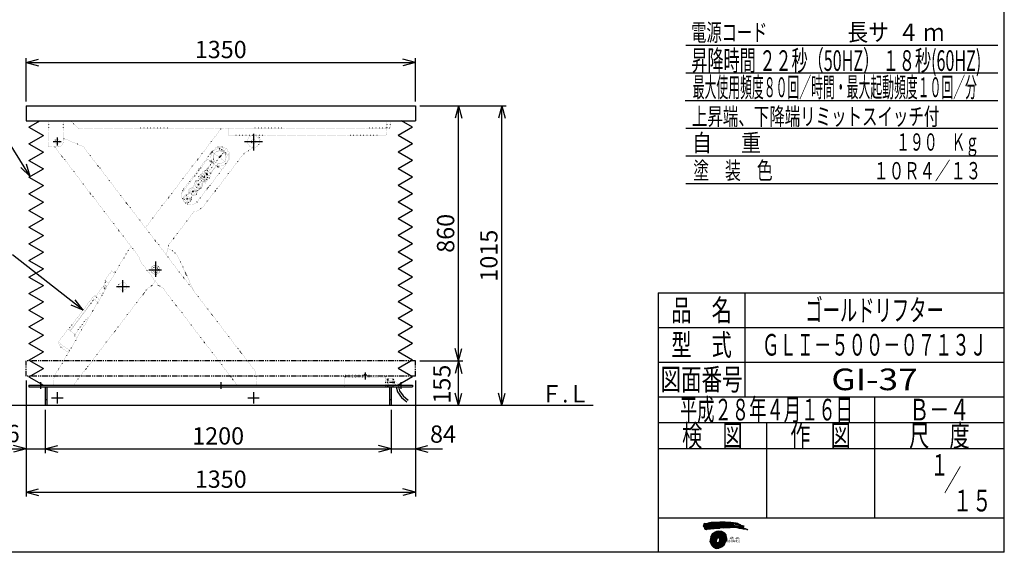
# Model space of a CAD drawing. Extents: x 31 to 5162, y 75 to 3600.
# Drawn here: x 1747 to 5162, y 75 to 1923 of the extents above; entities that cross this region are included whole.
import ezdxf
from ezdxf.enums import TextEntityAlignment as Align

# ---------------------------------------------------------------- set-up
doc = ezdxf.new("R2010")
doc.units = 0
doc.header["$LTSCALE"] = 15
for name, pattern in [('CENTER', [2, 1.25, -0.25, 0.25, -0.25]), ('DOT', [0.25, 0, -0.25]), ('PHANTOM', [2.5, 1.25, -0.25, 0.25, -0.25, 0.25, -0.25])]:
    doc.linetypes.add(name, pattern=pattern)
doc.layers.add('CSLAYER1', color=7, linetype='CONTINUOUS')
doc.styles.add('EASYDRAW_FONT', font='monotxt', dxfattribs={"height": 1, "bigfont": 'bigfont'})
doc.dimstyles.get("Standard").update_dxf_attribs({"dimtxt": 2.5, "dimasz": 2.5, "dimexe": 1.25, "dimexo": 0.625, "dimtad": 1, "dimcen": 2.5, "dimazin": 3, "dimtfac": 1, "dimtmove": 0, "dimatfit": 3})

# ---------------------------------------------------------------- blocks, each defined once
blk = doc.blocks.new('BLKF0000')
at = {"layer": 'CSLAYER1', "color": 5, "linetype": 'CONTINUOUS'}
for p, q in [((4119.728608, 173.501384), (4119.868896, 172.944642)), ((4119.868896, 172.944642), (4120.606287, 172.13812)), ((4120.606287, 172.13812), (4121.6202, 171.377686)), ((4123.732129, 174.566113), (4120.832793, 174.804415)), ((4121.6202, 171.377686), (4121.805187, 171.131036)), ((4123.732129, 174.566113), (4126.363389, 174.801748)), ((4126.363389, 174.801748), (4131.66518, 176.058469)), ((4131.66518, 176.058469), (4133.812106, 176.555928)), ((4171.312106, 173.035781), (4201.312106, 173.838369)), ((4171.312106, 173.035781), (4171.312106, 172.342284)), ((4178.812106, 172.199343), (4171.312106, 172.342284)), ((4201.312106, 171.588369), (4178.738292, 172.201347)), ((4201.312106, 173.838369), (4221.17699, 172.647585)), ((4223.581462, 169.556865), (4201.312106, 171.588369)), ((4221.17699, 172.647585), (4222.525902, 174.826597)), ((4222.525902, 174.826597), (4229.5393, 173.147333)), ((4229.5393, 173.147333), (4254.652879, 166.338369)), ((4237.603498, 174.988375), (4231.312106, 176.177232)), ((4237.603498, 174.988375), (4240.974122, 173.456273)), ((4246.336478, 171.081515), (4240.974122, 173.456273)), ((4246.312106, 171.092308), (4249.119469, 168.739593)), ((4117.312106, 166.338369), (4118.812106, 167.977336)), ((4117.312106, 166.338369), (4119.677543, 164.17082)), ((4118.812106, 167.977336), (4119.311384, 170.187897)), ((4119.311384, 170.187897), (4121.491492, 170.413425)), ((4119.677543, 164.17082), (4121.986362, 161.006882)), ((4121.986362, 161.006882), (4122.025764, 157.754704)), ((4122.025764, 157.754704), (4122.336861, 156.614015)), ((4122.336861, 156.614015), (4123.218303, 155.525175)), ((4123.218303, 155.525175), (4124.099744, 155.628874)), ((4124.099744, 155.628874), (4125.033035, 155.888122)), ((4125.033035, 155.888122), (4125.655229, 155.628874)), ((4125.655229, 155.628874), (4127.003316, 154.954831)), ((4127.003316, 154.954831), (4128.167393, 154.338369)), ((4128.167393, 154.338369), (4128.921747, 154.384486)), ((4128.921747, 154.384486), (4133.133555, 156.554206)), ((4133.133555, 156.554206), (4139.135581, 156.42513)), ((4139.135581, 156.42513), (4171.312106, 158.838369)), ((4147.042813, 136.338369), (4150.318351, 140.290504)), ((4150.318351, 140.290504), (4155.274984, 143.838369)), ((4158.469081, 145.01994), (4155.274984, 143.838369)), ((4163.802275, 147.938103), (4158.469081, 145.01994)), ((4169.034843, 147.938103), (4163.802275, 147.938103)), ((4171.312106, 149.088369), (4169.034843, 147.938103)), ((4171.312106, 158.838369), (4175.062106, 158.838369)), ((4181.665147, 147.884063), (4171.312106, 149.088369)), ((4175.062106, 159.588369), (4175.062106, 158.838369)), ((4176.562106, 161.088369), (4180.196663, 161.088369)), ((4180.196663, 161.088369), (4181.242998, 160.230375)), ((4191.795178, 142.247195), (4181.665147, 147.884063)), ((4182.14655, 160.194434), (4183.432945, 161.088369)), ((4183.432945, 161.088369), (4185.80054, 161.088369)), ((4185.80054, 161.088369), (4188.301228, 160.101256)), ((4188.936791, 160.141024), (4190.667022, 161.088369)), ((4190.667022, 161.088369), (4210.312106, 161.088369)), ((4194.95063, 138.156795), (4191.795178, 142.247195)), ((4203.86109, 163.191799), (4203.709718, 162.586314)), ((4203.709718, 162.586314), (4204.390889, 162.1322)), ((4204.580103, 163.570227), (4203.86109, 163.191799)), ((4204.390889, 162.1322), (4206.850672, 161.905143)), ((4206.245187, 163.494542), (4204.580103, 163.570227)), ((4208.812106, 162.538774), (4206.245187, 163.494542)), ((4206.850672, 161.905143), (4210.312106, 161.737113)), ((4208.812106, 162.538774), (4209.599096, 162.076073)), ((4209.599096, 162.076073), (4210.044314, 161.942508)), ((4210.044314, 161.942508), (4210.312106, 161.980263)), ((4210.312106, 161.980263), (4211.113437, 162.588369)), ((4210.312106, 161.737113), (4210.312106, 161.088369)), ((4211.113437, 162.588369), (4228.761936, 162.588369)), ((4223.581462, 169.556865), (4238.812106, 166.59829)), ((4228.761936, 162.588369), (4235.43734, 161.045131)), ((4235.43734, 161.045131), (4241.667127, 159.297408)), ((4238.812106, 166.59829), (4244.298268, 164.554363)), ((4241.667127, 159.297408), (4244.726588, 159.122248)), ((4257.562106, 161.088369), (4244.298268, 164.554363)), ((4252.265258, 157.382555), (4244.726588, 159.122248)), ((4259.062106, 166.338369), (4249.119469, 168.739593)), ((4267.348792, 154.618242), (4252.265258, 157.382555)), ((4254.652879, 166.338369), (4259.062106, 166.338369)), ((4257.562106, 161.088369), (4257.12318, 159.829711)), ((4257.12318, 159.829711), (4271.353065, 154.681841)), ((4271.812106, 152.838369), (4267.348792, 154.618242)), ((4271.812106, 152.838369), (4271.353065, 154.681841)), ((4141.601947, 117.697454), (4141.312106, 113.838369)), ((4141.312106, 111.222862), (4141.312106, 113.838369)), ((4145.37618, 102.078696), (4141.312106, 111.222862)), ((4143.878268, 129.020359), (4141.601947, 117.697454)), ((4143.878268, 129.020359), (4147.09831, 136.466705)), ((4190.977098, 103.797435), (4188.448418, 99.292925)), ((4192.262653, 108.355309), (4190.977098, 103.797435)), ((4198.879618, 119.108501), (4196.504106, 113.838369)), ((4199.32556, 124.781631), (4197.387563, 133.945105)), ((4198.879618, 119.108501), (4199.32556, 124.781631)), ((4217.928111, 126.940827), (4216.410018, 126.940827)), ((4188.448418, 99.292925), (4186.312106, 97.314859))]:
    blk.add_line(p, q, dxfattribs=at)
at = {"layer": 'CSLAYER1', "color": 3, "linetype": 'CONTINUOUS'}
for p, q in [((4119.734315, 173.478734), (4187.869281, 173.478734)), ((4121.839024, 171.078734), (4206.898728, 171.078734)), ((4130.906922, 175.878734), (4232.891745, 175.878734)), ((4141.575468, 178.278734), (4216.272208, 178.278734)), ((4207.311605, 173.478734), (4221.691511, 173.478734)), ((4228.155211, 173.478734), (4240.924707, 173.478734)), ((4237.168936, 171.078734), (4246.328303, 171.078734)), ((4117.377186, 166.278734), (4239.669834, 166.278734)), ((4118.970524, 168.678734), (4228.10205, 168.678734)), ((4119.890686, 163.878734), (4246.883797, 163.878734)), ((4121.642038, 161.478734), (4210.312106, 161.478734)), ((4122.009723, 159.078734), (4175.062106, 159.078734)), ((4122.31921, 156.678734), (4142.516971, 156.678734)), ((4148.700197, 138.338103), (4194.810764, 138.338103)), ((4150.94368, 140.738103), (4192.959335, 140.738103)), ((4154.29666, 143.138103), (4190.194126, 143.138103)), ((4159.416068, 145.538103), (4185.881079, 145.538103)), ((4169.034843, 147.938103), (4181.200586, 147.938103)), ((4233.561753, 161.478734), (4256.068238, 161.478734)), ((4244.915147, 159.078734), (4259.199051, 159.078734)), ((4246.020884, 168.678734), (4249.371466, 168.678734)), ((4256.10567, 156.678734), (4265.833197, 156.678734)), ((4268.200161, 154.278734), (4271.453442, 154.278734)), ((4141.312106, 111.938103), (4163.177277, 111.938103)), ((4141.349639, 114.338103), (4162.358146, 114.338103)), ((4141.529894, 116.738103), (4162.283115, 116.738103)), ((4141.891571, 119.138103), (4162.761266, 119.138103)), ((4142.060888, 109.538103), (4166.22228, 109.538103)), ((4142.374059, 121.538103), (4163.943521, 121.538103)), ((4142.856547, 123.938103), (4166.241912, 123.938103)), ((4143.127555, 107.138103), (4191.919338, 107.138103)), ((4143.339036, 126.338103), (4198.996379, 126.338103)), ((4143.821524, 128.738103), (4198.4888, 128.738103)), ((4144.194221, 104.738103), (4191.242415, 104.738103)), ((4144.794049, 131.138103), (4197.98122, 131.138103)), ((4145.831887, 133.538103), (4197.473641, 133.538103)), ((4146.869725, 135.938103), (4196.384829, 135.938103)), ((4168.77438, 109.538103), (4193.422378, 109.538103)), ((4172.158375, 111.938103), (4195.328439, 111.938103)), ((4173.85827, 114.338103), (4196.729361, 114.338103)), ((4174.029648, 123.938103), (4199.259253, 123.938103)), ((4174.835739, 116.738103), (4197.811161, 116.738103)), ((4175.035764, 121.538103), (4199.070599, 121.538103)), ((4175.203774, 119.138103), (4198.881945, 119.138103)), ((4145.260888, 102.338103), (4190.157878, 102.338103)), ((4146.703826, 99.938103), (4188.810599, 99.938103)), ((4148.576518, 97.538103), (4186.553209, 97.538103)), ((4150.984648, 95.138103), (4182.964518, 95.138103)), ((4154.205361, 92.738103), (4178.276833, 92.738103)), ((4159.076897, 90.338103), (4171.31961, 90.338103))]:
    blk.add_line(p, q, dxfattribs=at)
at = {"layer": 'CSLAYER1', "color": 5, "linetype": 'CONTINUOUS'}
for centre, radius, start, end in [((4120.746781, 173.757944), 1.05, 85.301319, 194.14298), ((4121.445187, 170.861036), 0.45, -84.093859, 36.869898), ((4148.943787, 126.72224), 52.080363, 81.866516, 106.890578), ((4186.292157, -91.14961), 271.091195, 80.438896, 96.353582), ((4176.562106, 159.588369), 1.5, 90, 180), ((4181.718558, 160.810325), 0.75, 230.648247, 304.796026), ((4188.576603, 160.798872), 0.75, 248.459024, 298.701829), ((4176.69262, 124.781631), 22.63294, 23.883193, 36.22517), ((4168.024189, 114.64351), 25.89994, 208.054813, 260.64047), ((4172.096793, 116.030557), 9.839152, 94.574282, 183.607718), ((4169.428412, 115.411429), 7.151272, 180, 218.51415), ((4167.49833, 114.395718), 5.022423, 222.781148, 319.406906), ((4169.77175, 120.742239), 5.323837, 6.429109, 73.182034), ((4164.580294, 119.00465), 10.361631, 310.51797, 330.092764), ((4164.48932, 119.552927), 10.722482, -32.205059, 9.585194), ((4176.69262, 124.781631), 22.63294, 313.467013, 331.085078), ((4160.234096, 133.757214), 44.811916, 274.579659, 305.587364)]:
    blk.add_arc(centre, radius, start, end, dxfattribs=at)
at = {"layer": 'CSLAYER1', "color": 5, "style": 'EASYDRAW_FONT'}
for s, height, width, p, p2 in [('A', 7.473487, 1.177443, (4200.620022, 110.329197), (4206.486423, 110.329197)), ('D', 7.421797, 1.093992, (4207.041096, 110.32721), (4212.454021, 110.32721)), ('A', 7.473487, 1.177443, (4208.951077, 120.822056), (4214.817478, 120.822056)), ('V', 7.386315, 1.228195, (4213.645, 110.319133), (4219.692891, 110.319133)), ('T', 6.939931, 0.778201, (4214.546948, 120.86746), (4218.147388, 120.86746)), ('E', 7.044274, 1.055553, (4218.695292, 120.919658), (4223.652364, 120.919658)), ('A', 7.473487, 1.177443, (4219.797268, 110.371678), (4225.66367, 110.371678)), ('-', 0.522425, 9.375319, (4223.369808, 123.343425), (4226.635075, 123.343425)), ('N', 7.238043, 1.490144, (4225.437962, 110.457173), (4232.628444, 110.457173)), ('H', 7.292489, 1.298502, (4226.090633, 120.872638), (4232.403507, 120.872638)), ('A', 7.264708, 1.269236, (4232.204778, 120.918206), (4238.351862, 120.918206)), ('C', 7.54934, 1.481023, (4231.982558, 110.350231), (4239.436388, 110.350231)), ('N', 7.238043, 1.490144, (4237.764134, 120.855916), (4244.954616, 120.855916)), ('E', 7.262663, 1.184218, (4238.791344, 110.469766), (4244.525062, 110.469766))]:
    blk.add_text(s, height=height, dxfattribs=dict(at, width=width)).set_placement(p, p2, align=Align.FIT)
blk = doc.blocks.new('BLKF0001')
at = {"layer": 'CSLAYER1', "color": 5, "linetype": 'DOT'}
for p, q in [((2372.544185, 1359.379809), (2462.904785, 1475.421452)), ((2438.928898, 1474.742658), (2440.894944, 1477.267468)), ((2468.122003, 1452.010246), (2438.928898, 1474.742658)), ((2440.894944, 1477.267468), (2455.491497, 1465.901261)), ((2441.825567, 1476.5428), (2446.198659, 1482.158752)), ((2441.825567, 1476.5428), (2455.491497, 1465.901261)), ((2444.158379, 1467.62352), (2445.635422, 1469.520347)), ((2448.658532, 1471.222031), (2455.363805, 1479.832984)), ((2462.324462, 1460.580492), (2469.001825, 1469.155602)), ((2307.407687, 1319.436439), (2397.403938, 1439.249438)), ((2372.544185, 1359.379809), (2454.546005, 1464.687054)), ((2388.753586, 1396.472341), (2420.079325, 1436.70105)), ((2394.852206, 1401.86278), (2420.835395, 1435.230551)), ((2398.454047, 1439.398673), (2397.403938, 1439.249438)), ((2445.028565, 1404.414722), (2398.454047, 1439.398673)), ((2406.805558, 1433.125525), (2411.218553, 1435.662922)), ((2409.282217, 1431.265209), (2408.850724, 1434.301461)), ((2409.508368, 1431.095338), (2409.037474, 1434.408839)), ((2409.734518, 1430.925468), (2409.224224, 1434.516217)), ((2409.960668, 1430.755597), (2409.410973, 1434.623594)), ((2410.186819, 1430.585727), (2409.597723, 1434.730972)), ((2410.412969, 1430.415856), (2409.784473, 1434.83835)), ((2410.63912, 1430.245986), (2409.971222, 1434.945728)), ((2410.86527, 1430.076115), (2410.157972, 1435.053106)), ((2411.091421, 1429.906245), (2410.344722, 1435.160484)), ((2411.317571, 1429.736374), (2410.531472, 1435.267862)), ((2411.543722, 1429.566504), (2410.718221, 1435.37524)), ((2411.769872, 1429.396633), (2410.904971, 1435.482618)), ((2411.949426, 1429.554645), (2411.091721, 1435.589995)), ((2411.218553, 1435.662922), (2411.769872, 1429.396633)), ((2412.12898, 1429.712656), (2411.318013, 1435.419125)), ((2412.308534, 1429.870667), (2411.620913, 1434.709196)), ((2414.19187, 1465.410564), (2466.28425, 1426.28193)), ((2470.08805, 1454.535055), (2455.491497, 1465.901261)), ((2459.182366, 1456.806227), (2460.231975, 1458.154141)), ((2459.975131, 1455.382853), (2461.415479, 1457.232557)), ((2468.122003, 1452.010246), (2470.08805, 1454.535055)), ((2469.157427, 1455.259722), (2473.466933, 1460.794016)), ((2394.852206, 1401.86278), (2392.072471, 1400.734474)), ((2401.558731, 1396.640469), (2393.668702, 1402.784364)), ((2404.533643, 1384.18455), (2435.859382, 1424.413259)), ((2407.020713, 1432.963913), (2406.983228, 1433.227682)), ((2407.246863, 1432.794043), (2407.169977, 1433.33506)), ((2407.473014, 1432.624172), (2407.356727, 1433.442438)), ((2407.699164, 1432.454302), (2407.543477, 1433.549816)), ((2407.925315, 1432.284431), (2407.730226, 1433.657194)), ((2408.151465, 1432.114561), (2407.916976, 1433.764571)), ((2408.377615, 1431.94469), (2408.103726, 1433.871949)), ((2408.265255, 1391.418158), (2434.248443, 1424.785929)), ((2408.603766, 1431.77482), (2408.290475, 1433.979327)), ((2408.829916, 1431.604949), (2408.477225, 1434.086705)), ((2409.056067, 1431.435079), (2408.663975, 1434.194083)), ((2410.729594, 1430.178027), (2421.841251, 1421.831625)), ((2411.769872, 1429.396633), (2413.56433, 1430.975794)), ((2412.488088, 1430.028678), (2411.914997, 1434.061303)), ((2412.667642, 1430.18669), (2412.202052, 1433.462867)), ((2412.847196, 1430.344701), (2412.483327, 1432.905111)), ((2413.02675, 1430.502712), (2412.759732, 1432.381618)), ((2413.206304, 1430.660723), (2413.031958, 1431.887526)), ((2413.385858, 1430.818735), (2413.300545, 1431.41905)), ((2431.91263, 1414.266616), (2432.92933, 1416.42998)), ((2438.084416, 1415.482916), (2431.91263, 1414.266616)), ((2431.91263, 1414.266616), (2437.998615, 1415.131517)), ((2432.014362, 1414.483083), (2438.049713, 1415.340788)), ((2432.116093, 1414.69955), (2437.822563, 1415.510517)), ((2432.138781, 1414.096745), (2437.947517, 1414.922246)), ((2432.217824, 1414.916017), (2437.056353, 1415.603637)), ((2432.319556, 1415.132484), (2436.35218, 1415.705574)), ((2432.364931, 1413.926875), (2437.896419, 1414.712974)), ((2432.421287, 1415.34895), (2435.697465, 1415.81454)), ((2432.523018, 1415.565417), (2435.083429, 1415.929287)), ((2432.591082, 1413.757004), (2437.845321, 1414.503703)), ((2432.62475, 1415.781884), (2434.503655, 1416.048902)), ((2432.726481, 1415.998351), (2433.953284, 1416.172697)), ((2432.817232, 1413.587134), (2437.794223, 1414.294432)), ((2432.828212, 1416.214818), (2433.428527, 1416.300131)), ((2433.043383, 1413.417263), (2437.743125, 1414.085161)), ((2433.269533, 1413.247393), (2437.692027, 1413.875889)), ((2433.495683, 1413.077522), (2437.640929, 1413.666618)), ((2433.721834, 1412.907652), (2437.589831, 1413.457347)), ((2433.947984, 1412.737781), (2437.538733, 1413.248076)), ((2434.174135, 1412.567911), (2437.487635, 1413.038804)), ((2434.400285, 1412.398041), (2437.436538, 1412.829533)), ((2434.626436, 1412.22817), (2437.38544, 1412.620262)), ((2434.852586, 1412.0583), (2437.334342, 1412.410991)), ((2435.078737, 1411.888429), (2437.283244, 1412.20172)), ((2435.304887, 1411.718559), (2437.232146, 1411.992448)), ((2435.531037, 1411.548688), (2437.181048, 1411.783177)), ((2435.757188, 1411.378818), (2437.12995, 1411.573906)), ((2435.983338, 1411.208947), (2437.078852, 1411.364635)), ((2436.209489, 1411.039077), (2437.027754, 1411.155363)), ((2436.435639, 1410.869206), (2436.976656, 1410.946092)), ((2436.66179, 1410.699336), (2436.925558, 1410.736821)), ((2436.876945, 1410.537724), (2438.084416, 1415.482916)), ((2445.028565, 1404.414722), (2445.227544, 1403.014577)), ((2365.426491, 1375.611492), (2382.372819, 1397.374073)), ((2367.332497, 1372.595232), (2376.983149, 1365.080355)), ((2387.846099, 1393.126328), (2370.885955, 1371.346005)), ((2375.05403, 1385.593881), (2397.334753, 1368.244079)), ((2401.51203, 1382.484789), (2384.551885, 1360.704467)), ((2385.946801, 1396.123115), (2385.532575, 1396.445669)), ((2385.946801, 1396.123115), (2385.944401, 1396.124983)), ((2395.414835, 1388.75044), (2385.946801, 1396.123115)), ((2404.882869, 1381.377766), (2385.946801, 1396.123115)), ((2386.735804, 1395.508725), (2386.321577, 1395.83128)), ((2390.025165, 1356.456722), (2406.971494, 1378.219302)), ((2395.414835, 1388.75044), (2404.882869, 1381.377766)), ((2401.558731, 1396.640469), (2409.448759, 1390.496573)), ((2404.508093, 1381.669601), (2404.093867, 1381.992155)), ((2404.882869, 1381.377766), (2404.885269, 1381.375897)), ((2405.297096, 1381.055211), (2404.882869, 1381.377766)), ((2408.265255, 1391.418158), (2407.852528, 1388.446684)), ((2386.633801, 1357.565477), (2376.983149, 1365.080355))]:
    blk.add_line(p, q, dxfattribs=at)
for centre, radius in [((2440.008882, 1446.018391), 22.25), ((2440.008881, 1446.018389), 22), ((2440.008882, 1446.018391), 22), ((2386.198991, 1376.915396), 9.525), ((2386.198991, 1376.915396), 4.77), ((2386.198992, 1376.915397), 4.77), ((2347.185255, 1326.813715), 9.525), ((2366.692123, 1351.864555), 9.525), ((2366.692123, 1351.864555), 4.77), ((2327.678387, 1301.762874), 9.525), ((2327.678387, 1301.762874), 4.77), ((2347.185255, 1326.813715), 4.77)]:
    blk.add_circle(centre, radius, dxfattribs=at)
for centre, radius, start, end in [((2440.008882, 1446.018391), 30.25, -270.204447, 14.389295), ((2366.692123, 1351.864555), 15.05, 84.058173, 173.922957), ((2360.199293, 1377.040797), 13, 284.461194, 359.723654), ((2360.199295, 1377.040799), 13, 284.461194, 359.723654), ((2370.852723, 1376.930043), 5.584136, 193.657906, 270.340973), ((2396.589763, 1390.25929), 31.91235, 216.346245, 232.092424), ((2386.198992, 1376.915397), 13, -75.538806, 179.723654), ((2386.198991, 1376.915396), 13, -76.877857, 178.384603), ((2382.424175, 1391.790173), 5.584136, 13.843874, 90.526941), ((2387.17558, 1397.70112), 2, 232.092424, 322.092424), ((2375.808221, 1363.571505), 31.91235, 52.092424, 67.838602), ((2375.808221, 1363.571505), 31.91235, 36.346245, 52.092424), ((2401.545261, 1376.900752), 5.584136, 13.657906, 90.340973), ((2406.111649, 1382.955771), 2, 142.092424, 232.092424), ((2347.185255, 1326.813715), 15.05, 110.26189, 200.126675), ((2347.185255, 1326.813715), 13, -75.538806, 179.723654), ((2336.761272, 1355.051111), 15.05, 290.26189, 353.922957), ((2366.692123, 1351.864555), 13, 104.461194, 359.723654), ((2377.116107, 1323.627159), 15.05, 110.26189, 173.922957), ((2366.692123, 1351.864555), 15.05, -69.73811, 20.126675), ((2396.589763, 1390.25929), 31.91235, 232.092424, 247.838602), ((2392.691821, 1351.739154), 13, 104.461194, 179.723654), ((2392.691822, 1351.739155), 13, 104.461194, 179.723654), ((2389.973809, 1362.040622), 5.584136, 193.843874, 270.526941), ((2297.747536, 1304.949431), 15.05, 335.109935, 353.922957), ((2327.678387, 1301.762874), 15.05, 84.058173, 173.922957), ((2327.678387, 1301.762874), 13, 104.461194, 359.723654), ((2327.678387, 1301.762874), 13, 104.461194, 359.723654), ((2321.185558, 1326.939116), 13, 284.461194, 359.723654), ((2327.678387, 1301.762874), 15.05, -69.73811, 20.126675), ((2353.678085, 1301.637473), 13, 104.461194, 179.723654), ((2347.185255, 1326.813715), 15.05, 264.058173, 353.922957), ((2338.102371, 1273.525478), 15.05, 110.26189, 133.108846)]:
    blk.add_arc(centre, radius, start, end, dxfattribs=at)
at = {"layer": 'CSLAYER1', "color": 5}
for p in [(2440.008882, 1446.018391), (2440.008882, 1446.018391), (2442.872364, 1449.82942), (2386.198991, 1376.915396), (2386.198991, 1376.915396), (2386.198991, 1376.915396), (2386.198991, 1376.915396), (2386.198991, 1376.915396), (2386.198991, 1376.915396), (2386.198991, 1376.915396), (2386.198991, 1376.915396), (2386.198991, 1376.915396), (2386.198991, 1376.915396), (2386.198992, 1376.915397), (2386.198992, 1376.915397), (2386.198992, 1376.915397), (2386.198992, 1376.915397), (2395.414835, 1388.75044), (2366.692123, 1351.864555), (2366.692123, 1351.864555), (2366.692123, 1351.864555), (2327.678387, 1301.762874), (2327.678387, 1301.762874), (2327.678387, 1301.762874), (2327.678387, 1301.762874), (2327.678387, 1301.762874), (2347.185255, 1326.813715)]:
    blk.add_point(p, dxfattribs=at)
blk = doc.blocks.new('*D0000')
at = {"layer": 'CSLAYER1', "color": 5, "linetype": 'CONTINUOUS'}
for p, q in [((3133.787599, 739.234293), (3283.787599, 739.234293)), ((3268.787599, 739.234293), (3257.140742, 695.767631)), ((3268.787599, 584.234293), (3268.787599, 739.234293)), ((3268.787599, 739.234293), (3280.434456, 695.767631)), ((3268.787599, 584.234293), (3257.140742, 627.700955)), ((3268.787599, 584.234293), (3280.434456, 627.700955))]:
    blk.add_line(p, q, dxfattribs=at)
at = {"layer": 'CSLAYER1', "color": 3, "style": 'EASYDRAW_FONT', "width": 0.84375}
blk.add_text('155', height=60, rotation=90, dxfattribs=at).set_placement((3240.809326, 591.323547), (3240.809326, 726.323547), align=Align.FIT)
blk = doc.blocks.new('*D0001')
at = {"layer": 'CSLAYER1', "color": 5, "linetype": 'CONTINUOUS'}
for p, q in [((3268.787599, 1624.905522), (3257.140742, 1581.43886)), ((3268.787599, 739.234293), (3268.787599, 1624.905522)), ((3268.787599, 1624.905522), (3280.434456, 1581.43886)), ((3268.787599, 739.234293), (3257.140742, 782.700955)), ((3268.787599, 739.234293), (3280.434456, 782.700955))]:
    blk.add_line(p, q, dxfattribs=at)
at = {"layer": 'CSLAYER1', "color": 3, "style": 'EASYDRAW_FONT', "width": 0.84375}
blk.add_text('860', height=60, rotation=90, dxfattribs=at).set_placement((3253.787354, 1114.569702), (3253.787354, 1249.569702), align=Align.FIT)
blk = doc.blocks.new('*D0002')
at = {"layer": 'CSLAYER1', "color": 5, "linetype": 'CONTINUOUS'}
for p, q in [((3133.787599, 1624.905522), (3433.787599, 1624.905522)), ((3418.787599, 1624.905522), (3407.140742, 1581.43886)), ((3418.787599, 584.234293), (3418.787599, 1624.905522)), ((3418.787599, 1624.905522), (3430.434456, 1581.43886)), ((3418.787599, 584.234293), (3407.140742, 627.700955)), ((3418.787599, 584.234293), (3430.434456, 627.700955))]:
    blk.add_line(p, q, dxfattribs=at)
at = {"layer": 'CSLAYER1', "color": 3, "style": 'EASYDRAW_FONT', "width": 0.818182}
blk.add_text('1015', height=60, rotation=90, dxfattribs=at).set_placement((3403.787354, 1014.569702), (3403.787354, 1194.569702), align=Align.FIT)
blk = doc.blocks.new('*D0003')
at = {"layer": 'CSLAYER1', "color": 5, "linetype": 'CONTINUOUS'}
for p, q in [((1768.787599, 1639.905522), (1768.787599, 1789.905522)), ((1768.787599, 1774.905522), (1812.254261, 1786.552379)), ((3118.787599, 1774.905522), (3075.320937, 1786.552379)), ((3118.787599, 1639.905522), (3118.787599, 1789.905522)), ((1768.787599, 1774.905522), (3118.787599, 1774.905522)), ((1768.787599, 1774.905522), (1812.254261, 1763.258665)), ((3118.787599, 1774.905522), (3075.320937, 1763.258665))]:
    blk.add_line(p, q, dxfattribs=at)
at = {"layer": 'CSLAYER1', "color": 3, "style": 'EASYDRAW_FONT', "width": 0.818182}
blk.add_text('1350', height=60, dxfattribs=at).set_placement((2353.787354, 1789.90564), (2533.787354, 1789.90564), align=Align.FIT)
blk = doc.blocks.new('*D0005')
at = {"layer": 'CSLAYER1', "color": 5, "linetype": 'CONTINUOUS'}
for p, q in [((1834.787599, 569.234293), (1834.787599, 419.234293)), ((1768.787599, 434.234293), (1725.320937, 445.88115)), ((1689.078869, 434.234293), (1768.787599, 434.234293)), ((1768.787599, 434.234293), (1725.320937, 422.587436)), ((1768.787599, 434.234293), (1834.787599, 434.234293))]:
    blk.add_line(p, q, dxfattribs=at)
at = {"layer": 'CSLAYER1', "color": 3, "style": 'EASYDRAW_FONT', "width": 0.9}
blk.add_text('66', height=60, dxfattribs=at).set_placement((1656.263062, 457.446106), (1746.263062, 457.446106), align=Align.FIT)
blk = doc.blocks.new('*D0006')
at = {"layer": 'CSLAYER1', "color": 5, "linetype": 'CONTINUOUS'}
for p, q in [((3034.787599, 569.234293), (3034.787599, 419.234293)), ((1834.787599, 434.234293), (1878.254261, 445.88115)), ((3034.787599, 434.234293), (2991.320937, 445.88115)), ((1834.787599, 434.234293), (3034.787599, 434.234293)), ((1834.787599, 434.234293), (1878.254261, 422.587436)), ((3034.787599, 434.234293), (2991.320937, 422.587436))]:
    blk.add_line(p, q, dxfattribs=at)
at = {"layer": 'CSLAYER1', "color": 3, "style": 'EASYDRAW_FONT', "width": 0.818182}
blk.add_text('1200', height=60, dxfattribs=at).set_placement((2344.787354, 449.234192), (2524.787354, 449.234192), align=Align.FIT)
blk = doc.blocks.new('*D0007')
at = {"layer": 'CSLAYER1', "color": 5, "linetype": 'CONTINUOUS'}
for p, q in [((3118.787599, 434.234293), (3162.254261, 445.88115)), ((3034.787599, 434.234293), (3118.787599, 434.234293)), ((3118.787599, 434.234293), (3213.293161, 434.234293)), ((3118.787599, 434.234293), (3162.254261, 422.587436))]:
    blk.add_line(p, q, dxfattribs=at)
at = {"layer": 'CSLAYER1', "color": 3, "style": 'EASYDRAW_FONT', "width": 0.9}
blk.add_text('84', height=60, dxfattribs=at).set_placement((3169.625244, 455.58136), (3259.625244, 455.58136), align=Align.FIT)
blk = doc.blocks.new('*D0008')
at = {"layer": 'CSLAYER1', "color": 5, "linetype": 'CONTINUOUS'}
for p, q in [((1768.787599, 671.234293), (1768.787599, 269.234293)), ((3118.787599, 671.234293), (3118.787599, 269.234293)), ((1768.787599, 284.234293), (1812.254261, 295.88115)), ((1768.787599, 284.234293), (3118.787599, 284.234293)), ((1768.787599, 284.234293), (1812.254261, 272.587436)), ((3118.787599, 284.234293), (3075.320937, 295.88115)), ((3118.787599, 284.234293), (3075.320937, 272.587436))]:
    blk.add_line(p, q, dxfattribs=at)
at = {"layer": 'CSLAYER1', "color": 3, "style": 'EASYDRAW_FONT', "width": 0.818182}
blk.add_text('1350', height=60, dxfattribs=at).set_placement((2353.787354, 299.234192), (2533.787354, 299.234192), align=Align.FIT)

msp = doc.modelspace()

# ---------------------------------------------------------------- linework, layer by layer
at = {"layer": 'CSLAYER1', "color": 3, "linetype": 'CONTINUOUS'}
for p, q in [((5161.512127, 75.393795), (5161.512127, 3599.85054)), ((1778.787599, 1550.12721), (1816.508742, 1571.905522)), ((3108.787599, 1550.12721), (3071.066456, 1571.905522)), ((1778.787599, 1550.12721), (1828.787599, 1521.259697)), ((3108.787599, 1550.12721), (3058.787599, 1521.259697)), ((1778.787599, 1492.392183), (1828.787599, 1521.259697)), ((3108.787599, 1492.392183), (3058.787599, 1521.259697)), ((1778.787599, 1492.392183), (1828.787599, 1463.52467)), ((3108.787599, 1492.392183), (3058.787599, 1463.52467)), ((1778.787599, 1434.657156), (1828.787599, 1463.52467)), ((1778.787599, 1434.657156), (1828.787599, 1405.789643)), ((3108.787599, 1434.657156), (3058.787599, 1463.52467)), ((3108.787599, 1434.657156), (3058.787599, 1405.789643)), ((1778.787599, 1376.922129), (1828.787599, 1405.789643)), ((3108.787599, 1376.922129), (3058.787599, 1405.789643)), ((1778.787599, 1376.922129), (1828.787599, 1348.054616)), ((3108.787599, 1376.922129), (3058.787599, 1348.054616)), ((1778.787599, 1319.187102), (1828.787599, 1348.054616)), ((3108.787599, 1319.187102), (3058.787599, 1348.054616)), ((1778.787599, 1319.187102), (1828.787599, 1290.319589)), ((3108.787599, 1319.187102), (3058.787599, 1290.319589)), ((1778.787599, 1261.452075), (1828.787599, 1290.319589)), ((3108.787599, 1261.452075), (3058.787599, 1290.319589)), ((1778.787599, 1261.452075), (1828.787599, 1232.584562)), ((1778.787599, 1203.717048), (1828.787599, 1232.584562)), ((3108.787599, 1261.452075), (3058.787599, 1232.584562)), ((3108.787599, 1203.717048), (3058.787599, 1232.584562)), ((1778.787599, 1203.717048), (1828.787599, 1174.849535)), ((3108.787599, 1203.717048), (3058.787599, 1174.849535)), ((1778.787599, 1145.982022), (1828.787599, 1174.849535)), ((3108.787599, 1145.982022), (3058.787599, 1174.849535)), ((1778.787599, 1145.982022), (1828.787599, 1117.114508)), ((3108.787599, 1145.982022), (3058.787599, 1117.114508)), ((1778.787599, 1088.246995), (1828.787599, 1117.114508)), ((3108.787599, 1088.246995), (3058.787599, 1117.114508)), ((1778.787599, 1088.246995), (1828.787599, 1059.379481)), ((1778.787599, 1030.511968), (1828.787599, 1059.379481)), ((3108.787599, 1088.246995), (3058.787599, 1059.379481)), ((3108.787599, 1030.511968), (3058.787599, 1059.379481)), ((1778.787599, 1030.511968), (1828.787599, 1001.644454)), ((3108.787599, 1030.511968), (3058.787599, 1001.644454)), ((1778.787599, 972.776941), (1828.787599, 1001.644454)), ((3108.787599, 972.776941), (3058.787599, 1001.644454)), ((1778.787599, 972.776941), (1828.787599, 943.909427)), ((3108.787599, 972.776941), (3058.787599, 943.909427)), ((1778.787599, 915.041914), (1828.787599, 943.909427)), ((3108.787599, 915.041914), (3058.787599, 943.909427)), ((1778.787599, 915.041914), (1828.787599, 886.1744)), ((3108.787599, 915.041914), (3058.787599, 886.1744)), ((1778.787599, 857.306887), (1828.787599, 886.1744)), ((1778.787599, 857.306887), (1828.787599, 828.439373)), ((3108.787599, 857.306887), (3058.787599, 886.1744)), ((3108.787599, 857.306887), (3058.787599, 828.439373)), ((1778.787599, 799.57186), (1828.787599, 828.439373)), ((3108.787599, 799.57186), (3058.787599, 828.439373)), ((1778.787599, 799.57186), (1828.787599, 770.704347)), ((3108.787599, 799.57186), (3058.787599, 770.704347)), ((1778.787599, 741.836833), (1828.787599, 770.704347)), ((3108.787599, 741.836833), (3058.787599, 770.704347)), ((1778.787599, 741.836833), (1828.787599, 712.96932)), ((3108.787599, 741.836833), (3058.787599, 712.96932)), ((1778.787599, 684.101806), (1828.787599, 712.96932)), ((1778.787599, 684.101806), (1828.787599, 655.234293)), ((3108.787599, 684.101806), (3058.787599, 712.96932)), ((3108.787599, 684.101806), (3058.787599, 655.234293)), ((3735.05531, 584.234293), (343.991412, 584.234293)), ((5161.512127, 75.393795), (180.707488, 75.393795))]:
    msp.add_line(p, q, dxfattribs=at)
at = {"layer": 'CSLAYER1', "color": 5, "linetype": 'CONTINUOUS'}
for p, q in [((1783.12061, 1379.423794), (1503.771554, 1824.905522)), ((5138.736441, 1833.401741), (4057.427665, 1833.401741)), ((5138.736441, 1737.401743), (4057.427665, 1737.401743)), ((5138.736441, 1641.401745), (4054.219912, 1641.401745)), ((5138.736441, 1545.401748), (4057.427665, 1545.401748)), ((1876.787599, 1514.305522), (1876.787599, 1487.105522)), ((2557.405651, 1526.850365), (2557.405651, 1469.705522)), ((1863.187599, 1500.705522), (1890.387599, 1500.705522)), ((2526.405651, 1500.705522), (2588.405651, 1500.705522)), ((5138.736441, 1449.40175), (4057.427665, 1449.40175)), ((1783.12061, 1379.423794), (1750.16117, 1410.061603)), ((1783.12061, 1379.423794), (1769.895802, 1422.436635)), ((5138.736441, 1353.401753), (4057.427665, 1353.401753)), ((1966.532005, 915.576375), (1721.527932, 1107.008129)), ((2217.096625, 1084.127725), (2217.096625, 1030.605646)), ((2194.745739, 1055.969907), (2238.674237, 1055.969907)), ((2082.748447, 998.06348), (2127.157186, 998.06348)), ((2103.532345, 1019.962384), (2103.532345, 977.643469)), ((3961.512127, 975.393795), (3961.512127, 75.393795)), ((3961.512127, 975.393795), (5161.512127, 975.393795)), ((4261.512127, 975.393795), (4261.512127, 615.393795)), ((1966.532005, 915.576375), (1925.109892, 933.160703)), ((1966.532005, 915.576375), (1939.451567, 951.515906)), ((3961.512127, 855.393795), (5161.512127, 855.393795)), ((3961.512127, 735.393795), (5161.512127, 735.393795)), ((2944.287599, 698.830417), (2944.287599, 674.410177)), ((1818.787599, 665.960674), (1818.787599, 642.406605)), ((2443.787599, 665.960674), (2443.787599, 642.406605)), ((3020.987599, 676.034293), (3020.127127, 677.524674)), ((3020.987599, 653.034293), (3020.127127, 651.543912)), ((3024.52969, 674.870417), (3020.987599, 674.870417)), ((3024.52969, 654.198169), (3020.987599, 654.198169)), ((3022.923329, 674.224039), (3021.788477, 674.870417)), ((3022.923329, 654.844546), (3021.788477, 654.198169)), ((3024.52969, 674.224039), (3022.923329, 674.224039)), ((3024.52969, 654.844546), (3022.923329, 654.844546)), ((3024.52969, 676.034293), (3025.390162, 677.524674)), ((3024.52969, 653.034293), (3025.390162, 651.543912)), ((3040.878504, 676.034293), (3040.018032, 677.524674)), ((3040.878504, 653.034293), (3040.018032, 651.543912)), ((3040.987599, 676.034293), (3040.878504, 676.034293)), ((3040.987599, 653.034293), (3040.878504, 653.034293)), ((3045.612371, 668.334293), (3043.987599, 668.334293)), ((3045.612371, 660.734293), (3043.987599, 660.734293)), ((3052.523729, 649.234293), (3057.136466, 631.963963)), ((3060.390141, 649.234293), (3064.103549, 635.331096)), ((3068.787599, 665.960674), (3068.787599, 642.406605)), ((1876.787599, 631.234293), (1876.787599, 591.234293)), ((2557.405651, 631.234293), (2557.405651, 591.234293)), ((3057.136466, 631.963963), (3071.297868, 612.919319)), ((3064.103549, 635.331096), (3076.886835, 618.139781)), ((3076.886835, 618.139781), (3093.637348, 603.813685)), ((3961.512127, 615.393795), (5161.512127, 615.393795)), ((4711.512127, 615.393795), (4711.512127, 195.393795)), ((1840.787599, 604.234293), (1834.787599, 604.234293)), ((1856.787599, 611.234293), (1896.787599, 611.234293)), ((2537.405651, 611.234293), (2577.405651, 611.234293)), ((3034.787599, 604.234293), (3028.787599, 604.234293)), ((3071.297868, 612.919319), (3088.697595, 598.037974)), ((3961.512127, 525.393795), (5161.512127, 525.393795)), ((4336.512127, 525.393795), (4336.512127, 195.393795)), ((3961.512127, 435.393795), (5161.512127, 435.393795)), ((3961.512127, 195.393795), (5161.512127, 195.393795))]:
    msp.add_line(p, q, dxfattribs=at)
at = {"layer": 'CSLAYER1', "color": 7, "linetype": 'CONTINUOUS'}
for p, q in [((1768.787599, 1624.905522), (3118.787599, 1624.905522)), ((1768.787599, 1624.905522), (1768.787599, 1571.905522)), ((3118.787599, 1624.905522), (3118.787599, 1571.905522)), ((1768.787599, 1571.905522), (3118.787599, 1571.905522)), ((1778.787599, 655.234293), (3108.787599, 655.234293)), ((1778.787599, 655.234293), (1778.787599, 649.234293)), ((1778.787599, 649.234293), (3108.787599, 649.234293)), ((1834.787599, 649.234293), (1834.787599, 584.234293)), ((3034.787599, 649.234293), (3034.787599, 584.234293)), ((3108.787599, 655.234293), (3108.787599, 649.234293))]:
    msp.add_line(p, q, dxfattribs=at)
at = {"layer": 'CSLAYER1', "color": 5, "linetype": 'DOT'}
for p, q in [((1846.787599, 1571.905522), (1846.787599, 1481.705522)), ((1896.787599, 1571.905522), (1896.787599, 1496.705522)), ((1924.362423, 1571.905522), (1949.562423, 1546.705522)), ((3019.587599, 1571.905522), (3019.587599, 1524.705522)), ((3031.587599, 1571.905522), (3031.587599, 1549.705522)), ((3028.587599, 1546.705522), (1949.562423, 1546.705522)), ((2182.463771, 1201.609488), (2446.478307, 1546.705522)), ((2469.587599, 1546.705522), (2469.587599, 1521.705522)), ((3031.587599, 1549.705522), (3028.587599, 1546.705522)), ((1967.770642, 1482.182946), (1896.787599, 1511.854624)), ((3016.587599, 1521.705522), (2469.587599, 1521.705522)), ((2573.354578, 1519.980989), (2571.100425, 1521.705522)), ((3019.587599, 1524.705522), (3016.587599, 1521.705522)), ((1846.787599, 1481.705522), (1881.787599, 1481.705522)), ((1868.661134, 1481.705522), (2160.262923, 1100.623355)), ((1967.770642, 1482.182946), (2563.311438, 703.895621)), ((2417.059979, 1469.577097), (2313.764437, 1334.558464)), ((2526.194561, 1461.629187), (2557.082261, 1479.708012)), ((2386.436231, 1278.961158), (2526.178659, 1461.619879)), ((2468.68475, 1430.081743), (2365.389209, 1295.06311)), ((2262.97913, 1142.275598), (2350.639381, 1256.857187)), ((2124.972819, 1126.462492), (2132.731147, 1136.60348)), ((2262.97913, 1142.275598), (2254.455199, 1107.526904)), ((2124.972819, 1126.462492), (1866.114955, 684.579416)), ((2167.651793, 1081.093772), (2160.262923, 1100.623355)), ((2351.742048, 980.386796), (2298.79, 1094.814985)), ((2228.421262, 1001.676698), (2167.651793, 1081.093772)), ((2217.096625, 1073.290415), (2202.096625, 1064.630161)), ((2202.096625, 1064.630161), (2202.096625, 1047.309653)), ((2232.096625, 1064.630161), (2217.096625, 1073.290415)), ((2232.096625, 1047.309653), (2232.096625, 1064.630161)), ((2041.54803, 1019.608657), (2065.571343, 1051.591158)), ((2065.571343, 1051.591158), (2076.363804, 1043.484517)), ((2075.74793, 1050.099793), (2072.793397, 1046.16639)), ((2076.900605, 1049.960066), (2075.74793, 1050.099793)), ((2078.74851, 1047.84594), (2075.793976, 1043.912537)), ((2076.900605, 1049.960066), (2079.162109, 1048.261362)), ((2202.096625, 1047.309653), (2217.096625, 1038.649399)), ((2217.096625, 1038.649399), (2232.096625, 1047.309653)), ((2011.108175, 964.930825), (2040.536734, 1004.10939)), ((2039.76134, 1002.190451), (2036.206224, 997.457486)), ((2036.661555, 996.389376), (2036.206224, 997.457486)), ((2036.661555, 996.389376), (2045.073663, 990.070711)), ((2036.978829, 992.649144), (2038.660461, 994.887919)), ((2036.978829, 992.649144), (2037.118115, 991.669042)), ((2036.978829, 992.649144), (2043.375329, 987.844481)), ((2037.118115, 991.669042), (2039.220155, 994.467511)), ((2037.118115, 991.669042), (2042.395228, 987.705196)), ((2042.76192, 999.936598), (2039.206804, 995.203632)), ((2039.605868, 1002.307232), (2040.807034, 1003.906357)), ((2039.605868, 1002.307232), (2048.380751, 995.716073)), ((2039.737172, 1004.709973), (2047.544749, 1015.104286)), ((2039.737172, 1004.709973), (2049.398316, 997.453107)), ((2041.54803, 1019.608657), (2056.012492, 1008.743831)), ((2042.395228, 987.705196), (2044.497268, 990.503664)), ((2046.261774, 992.098875), (2045.207963, 990.695926)), ((2045.690797, 1000.237971), (2047.474011, 996.397161)), ((2205.777037, 1001.675645), (2188.859257, 989.436825)), ((2205.777037, 1001.675645), (2217.098462, 1016.473991)), ((2228.421262, 1001.676698), (2245.34018, 989.439451)), ((1916.223374, 848.599942), (2003.307886, 964.53651)), ((1933.178757, 655.234293), (2188.859257, 989.436825)), ((1998.503223, 958.14001), (2017.853784, 943.605043)), ((2006.108176, 964.934469), (2022.941612, 952.290214)), ((2020.116918, 976.924264), (2032.099702, 967.923524)), ((2043.375329, 987.844481), (2042.395228, 987.705196)), ((2043.375329, 987.844481), (2045.056961, 990.083256)), ((2245.34018, 989.439451), (2501.071963, 655.234293)), ((1921.020749, 844.996445), (2003.633408, 954.979586)), ((1922.619874, 843.795279), (2005.232533, 953.77842)), ((1936.809376, 829.384935), (1982.153381, 889.751906)), ((1974.83488, 884.618307), (1980.856537, 880.095204)), ((1880.391027, 804.226043), (1914.624248, 849.801108)), ((1914.624248, 849.801108), (1938.611125, 831.783622)), ((1937.406315, 825.184499), (1945.097846, 819.407087)), ((1880.391027, 804.226043), (1919.149925, 775.112712)), ((1880.391027, 804.226043), (1889.978489, 787.019052)), ((1915.079662, 768.164574), (1889.978489, 787.019052)), ((1866.114955, 684.579416), (1863.162379, 655.234293)), ((2563.311438, 703.895621), (2569.745002, 655.234293)), ((3015.787599, 688.734293), (2872.787599, 688.734293)), ((2872.787599, 688.734293), (2872.787599, 682.734293)), ((2948.787599, 689.534293), (2939.787599, 689.534293)), ((2947.787599, 690.534293), (2940.787599, 690.534293)), ((2946.387599, 693.134293), (2942.187599, 693.134293)), ((3015.787599, 688.734293), (3015.787599, 682.734293)), ((3015.787599, 682.734293), (2872.787599, 682.734293)), ((2874.587599, 682.734293), (2874.587599, 649.234293)), ((3013.987599, 682.734293), (3013.987599, 649.234293)), ((3020.127127, 677.524674), (3013.987599, 677.524674)), ((3020.127127, 671.173821), (3013.987599, 671.173821)), ((3020.127127, 657.894765), (3013.987599, 657.894765)), ((3020.127127, 651.543912), (3013.987599, 651.543912)), ((3020.987599, 676.034293), (3020.987599, 653.034293)), ((3022.923329, 674.870417), (3022.923329, 654.198169)), ((3024.52969, 676.034293), (3024.52969, 653.034293)), ((3040.018032, 677.524674), (3025.390162, 677.524674)), ((3040.018032, 671.173821), (3025.390162, 671.173821)), ((3040.018032, 657.894765), (3025.390162, 657.894765)), ((3040.018032, 651.543912), (3025.390162, 651.543912)), ((3040.878504, 676.034293), (3040.878504, 653.034293)), ((3043.987599, 673.034293), (3043.987599, 656.034293)), ((3050.443036, 657.024516), (3052.523729, 649.234293)), ((3057.785646, 658.985656), (3060.390141, 649.234293))]:
    msp.add_line(p, q, dxfattribs=at)
at = {"layer": 'CSLAYER1', "color": 5, "linetype": 'PHANTOM'}
for p, q in [((3118.787599, 739.234293), (1768.787599, 739.234293)), ((1768.787599, 686.234293), (1768.787599, 739.234293)), ((3118.787599, 686.234293), (3118.787599, 739.234293)), ((3118.787599, 686.234293), (1768.787599, 686.234293))]:
    msp.add_line(p, q, dxfattribs=at)
at = {"layer": 'CSLAYER1', "color": 1, "linetype": 'CONTINUOUS'}
for p, q in [((2939.787599, 689.534293), (2939.787599, 688.734293)), ((2940.787599, 691.734293), (2940.787599, 689.534293)), ((2945.327551, 689.534293), (2942.942349, 690.534293)), ((2947.787599, 691.734293), (2947.787599, 689.534293)), ((2948.787599, 689.534293), (2948.787599, 688.734293)), ((1840.787599, 649.234293), (1840.787599, 584.234293)), ((3028.787599, 649.234293), (3028.787599, 584.234293))]:
    msp.add_line(p, q, dxfattribs=at)
at = {"layer": 'CSLAYER1', "color": 5, "linetype": 'CENTER'}
msp.add_line((3047.556634, 664.534293), (3013.987599, 664.534293), dxfattribs=at)
at = {"layer": 'CSLAYER1', "color": 5, "linetype": 'DOT'}
for centre, radius in [((1876.787599, 1500.705522), 8), ((2557.405651, 1500.705522), 21), ((2557.405651, 1500.705522), 7.5), ((2217.096625, 1055.969907), 15), ((2217.096625, 1055.969907), 10), ((2217.096625, 1055.969907), 9), ((2103.532345, 998.06348), 14)]:
    msp.add_circle(centre, radius, dxfattribs=at)
for centre, radius, start, end in [((2563.025024, 1506.479126), 17, -25.687221, 52.582328), ((1881.787599, 1496.705522), 15, 270, 360), ((2442.872364, 1449.82942), 32.5, -37.417672, 142.582328), ((2339.576823, 1314.810787), 32.5, 142.582328, 322.582328), ((2339.576823, 1314.810787), 59, 280.80698, 322.582328), ((2235.627466, 1065.586299), 69.59757, 24.832507, 69.373343), ((2075.647712, 1046.842093), 3.259241, 17.71673, 78.654247), ((2039.326546, 998.487325), 3.285875, 208.401853, 268.052731), ((2049.317616, 1002.415709), 12.419443, 215.500394, 250.676302), ((2004.907011, 963.335344), 2, 53.088348, 143.088348), ((2008.709487, 966.732574), 3, 233.088348, 323.088348), ((1984.552068, 887.950158), 3, 53.088348, 143.088348), ((1939.208064, 827.583186), 3, 143.088348, 233.088348), ((3014.856006, 674.349247), 6.153702, -31.065581, 23.174644), ((2994.941574, 664.534293), 26.046025, -14.768561, 14.768561), ((3014.856006, 654.719338), 6.153702, -23.174644, 31.065581), ((3030.661284, 674.349247), 6.153702, 156.825356, 211.065581), ((3030.661284, 654.719338), 6.153702, 148.934419, 203.174644), ((3050.575715, 664.534293), 26.046025, 165.231439, 194.768561), ((3034.746911, 674.349247), 6.153702, -31.065581, 23.174644), ((3034.746911, 654.719338), 6.153702, -23.174644, 31.065581), ((3014.83248, 664.534293), 26.046025, -14.768561, 14.768561), ((3045.612371, 655.734293), 12.6, 14.954075, 90), ((3045.612371, 655.734293), 5, 14.954075, 90)]:
    msp.add_arc(centre, radius, start, end, dxfattribs=at)
at = {"layer": 'CSLAYER1', "color": 1, "linetype": 'CONTINUOUS'}
for centre, start, end in [((2942.187599, 691.734293), 90, 180), ((2946.387599, 691.734293), 0, 90)]:
    msp.add_arc(centre, 1.4, start, end, dxfattribs=at)
at = {"layer": 'CSLAYER1', "color": 5, "linetype": 'CONTINUOUS'}
for centre, start, end in [((3040.987599, 673.034293), 0, 90), ((3040.987599, 656.034293), 270, 360)]:
    msp.add_arc(centre, 3, start, end, dxfattribs=at)
at = {"layer": 'CSLAYER1', "color": 5}
for p in [(1876.787599, 1500.705522), (2557.405651, 1500.705522), (2217.096625, 1055.969907), (2103.532345, 998.06348)]:
    msp.add_point(p, dxfattribs=at)
at = {"layer": 'CSLAYER1', "color": 1}
msp.add_point((2217.096625, 1055.969907), dxfattribs=at)
at = {"layer": 'CSLAYER1', "color": 6}
msp.add_point((2103.532345, 998.06348), dxfattribs=at)

# ---------------------------------------------------------------- block references
at = {"layer": 'CSLAYER1'}
for name in ['BLKF0001', 'BLKF0000']:
    msp.add_blockref(name, (0, 0), dxfattribs=at)

# ---------------------------------------------------------------- texts
at = {"layer": 'CSLAYER1', "color": 4, "style": 'EASYDRAW_FONT'}
for s, height, width, p, p2 in [('電源コード', 60, 0.942857, (4075.562012, 1849.355713), (4339.562012, 1849.355713)), ('長サ  ４ ｍ', 60, 0.84, (4617.322754, 1849.94165), (4953.322754, 1849.94165)), ('昇降時間 ２２秒（50HZ） １８秒(60HZ)', 71.595306, 0.593339, (4076.205847, 1745.673416), (5081.57345, 1745.673416)), ('最大使用頻度８０回／時間・最大起動頻度１０回／分', 68.819672, 0.60508, (4080.92711, 1654.504105), (5066.440077, 1654.504105)), ('上昇端、下降端リミットスイッチ付', 60, 0.912766, (4078.156738, 1557.509155), (4936.156738, 1557.509155)), ('自  \u3000重', 60, 0.857143, (4078.05957, 1466.084351), (4318.05957, 1466.084351)), ('塗\u3000装\u3000色 ', 60, 0.847059, (4082.483887, 1369.977905), (4370.483887, 1369.977905)), ('\u3000\u3000\u3000１０Ｒ４／１３', 60, 0.92069, (4547.249023, 1369.408691), (5081.249023, 1369.408691))]:
    msp.add_text(s, height=height, dxfattribs=dict(at, width=width)).set_placement(p, p2, align=Align.FIT)
at = {"layer": 'CSLAYER1', "color": 3, "style": 'EASYDRAW_FONT'}
for s, height, width, p, p2 in [('１９０\u3000Ｋｇ', 60, 0.847059, (4786.282227, 1468.933472), (5074.282227, 1468.933472)), ('ゴールドリフター', 75, 0.834783, (4471.511719, 877.893738), (4951.511719, 877.893738)), ('ＧＬＩ－５００－０７１３Ｊ', 75, 0.821053, (4321.511719, 757.893738), (5101.511719, 757.893738)), ('GI-37', 75, 0.857143, (4561.511719, 637.893799), (4861.511719, 637.893799))]:
    msp.add_text(s, height=height, dxfattribs=dict(at, width=width)).set_placement(p, p2, align=Align.FIT)
at = {"layer": 'CSLAYER1', "color": 5, "style": 'EASYDRAW_FONT'}
for s, width, p, p2 in [('品\u3000名', 1.05, (4006.511719, 877.893738), (4216.511719, 877.893738)), ('型\u3000式', 1.05, (4006.511719, 757.893738), (4216.511719, 757.893738)), ('図面番号', 1.036364, (3969.011719, 637.893799), (4254.011719, 637.893799)), ('平成２８年４月１６日', 0.827586, (4036.511719, 532.893799), (4636.511719, 532.893799)), ('Ｂ－４', 1.05, (4831.511719, 532.893799), (5041.511719, 532.893799)), ('検\u3000図', 1.05, (4044.011719, 442.893799), (4254.011719, 442.893799)), ('作\u3000図', 1.05, (4419.011719, 442.893799), (4629.011719, 442.893799)), ('尺\u3000度', 1.05, (4831.511719, 442.893799), (5041.511719, 442.893799)), ('１', 1.2, (4906.821289, 341.1539), (4966.821289, 341.1539)), ('／', 1.2, (4952.140625, 288.678741), (5012.140625, 288.678741)), ('１５', 1.08, (4982.620117, 217.121689), (5117.620117, 217.121689))]:
    msp.add_text(s, height=75, dxfattribs=dict(at, width=width)).set_placement(p, p2, align=Align.FIT)
at = {"layer": 'CSLAYER1', "color": 5, "style": 'EASYDRAW_FONT', "width": 1.05}
msp.add_text('Ｆ.Ｌ', height=60, rotation=360, dxfattribs=at).set_placement((3554.866699, 595.254211), (3722.866699, 595.254211), align=Align.FIT)

# ---------------------------------------------------------------- dimensions: what is measured, and where the dimension line sits
at = {"layer": 'CSLAYER1', "color": 3}
for p1, p2, distance, picture, middle in [((1768.787599, 1624.905522), (3118.787599, 1624.905522), 150, '*D0003', (2443.787354, 1789.90564)), ((3118.787599, 584.234293), (3118.787599, 1624.905522), -300, '*D0002', (3403.787354, 1104.569702)), ((3268.787599, 1624.905522), (3268.787599, 739.234293), 0, '*D0001', (3253.787354, 1182.069702)), ((3118.787599, 584.234293), (3118.787599, 739.234293), -150, '*D0000', (3240.809326, 658.823547)), ((1768.787599, 686.234293), (3118.787599, 686.234293), -402, '*D0008', (2443.787354, 299.234192)), ((1768.787599, 584.234293), (1834.787599, 584.234293), -150, '*D0005', (1701.263062, 457.446106)), ((1834.787599, 584.234293), (3034.787599, 584.234293), -150, '*D0006', (2434.787354, 449.234192)), ((3118.787599, 434.234293), (3034.787599, 434.234293), 0, '*D0007', (3214.625244, 455.58136))]:
    dim = msp.add_aligned_dim(p1=p1, p2=p2, distance=distance, dimstyle='Standard', dxfattribs=at)
    dim.commit()
    dim.dimension.update_dxf_attribs({"geometry": picture, "text_midpoint": middle})

doc.saveas('drawing.dxf')
